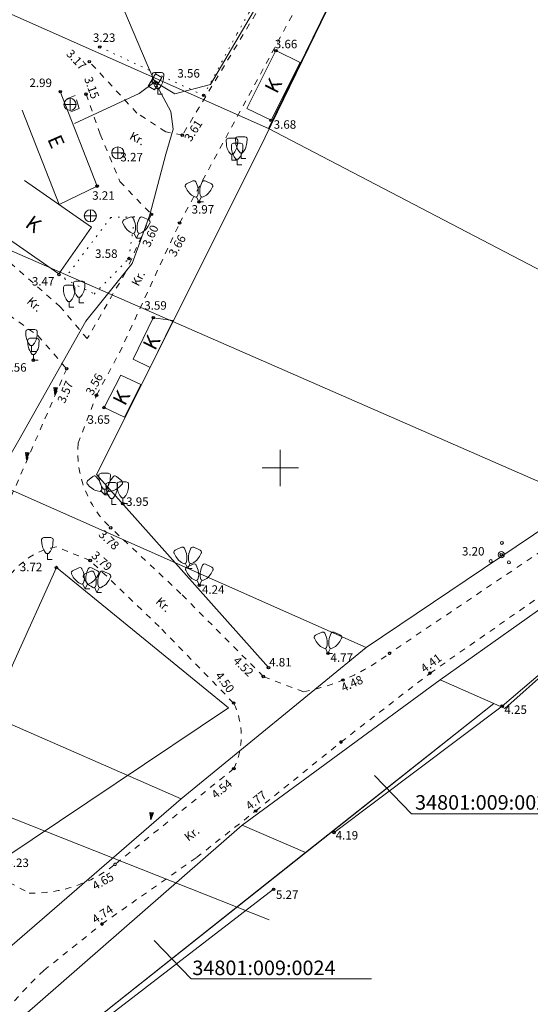
# Model space of a CAD drawing. Units: metres. Extents: x 408284 to 410407, y 6458820 to 6460630.
# Drawn here: x 408829 to 408871, y 6459106 to 6459187 of the extents above; entities that cross this region are included whole.
import ezdxf
from ezdxf.enums import TextEntityAlignment as Align

# ---------------------------------------------------------------- set-up
doc = ezdxf.new("R2010")
doc.units = ezdxf.units.M
for name, pattern in [('Laheküla küla topo aluseks$0$ASFBET', [2.5, 1.5, -1]), ('Laheküla küla topo aluseks$0$HOONEKP', [0.02, 0.01, 0.01]), ('Laheküla küla topo aluseks$0$KATASTRIPIIR', [0.02, 0.01, 0.01]), ('Laheküla küla topo aluseks$0$KOLVIK', [1.25, 0.25, -1]), ('Laheküla küla topo aluseks$0$KRUUSKILL', [2, 1, -1])]:
    doc.linetypes.add(name, pattern=pattern)
for name, color, linetype, lineweight in [('Laheküla küla topo aluseks$0$aed', 7, 'Laheküla küla topo aluseks$0$VO_AED', 13), ('Laheküla küla topo aluseks$0$haljastus', 252, 'Continuous', 13), ('Laheküla küla topo aluseks$0$hoone', 7, 'Laheküla küla topo aluseks$0$HOONEKP', 13), ('Laheküla küla topo aluseks$0$kkaev', 7, 'Continuous', 13), ('Laheküla küla topo aluseks$0$KORGUS', 7, 'Continuous', 13), ('Laheküla küla topo aluseks$0$mpkaabel', 7, 'Laheküla küla topo aluseks$0$MP_KBL', 13), ('Laheküla küla topo aluseks$0$mpohuliin', 7, 'Laheküla küla topo aluseks$0$MP_OHL', 13), ('Laheküla küla topo aluseks$0$piir', 1, 'Laheküla küla topo aluseks$0$KATASTRIPIIR', 13), ('Laheküla küla topo aluseks$0$POST', 7, 'Continuous', 13), ('Laheküla küla topo aluseks$0$puu', 252, 'Continuous', 13), ('Laheküla küla topo aluseks$0$põõsad', 252, 'Continuous', 13), ('Laheküla küla topo aluseks$0$RISTID', 7, 'Continuous', 13), ('Laheküla küla topo aluseks$0$tee', 252, 'Laheküla küla topo aluseks$0$ASFBET', 13)]:
    doc.layers.add(name, color=color, linetype=linetype, lineweight=lineweight)
doc.layers.add('Laheküla küla topo aluseks$0$punktid', color=7, linetype='Continuous')
doc.styles.add('Laheküla küla topo aluseks$0$romanc', font='romanc.shx')
doc.styles.add('Laheküla küla topo aluseks$0$Standard', font='txt')
doc.linetypes.add('Laheküla küla topo aluseks$0$KIVIAED', pattern='A,0,[142,mkm.shx,S=0.6,R=10,X=0,Y=0],-2.8,[142,mkm.shx,S=0.6,R=190,X=0,Y=0],-0.6', length=3.4)
doc.linetypes.add('Laheküla küla topo aluseks$0$MP_KBL', pattern='A,8,-2,[138,mkm.shx,S=1,R=0,X=0,Y=0],6,[138,mkm.shx,S=1,R=180,X=0,Y=0],-2', length=18)
doc.linetypes.add('Laheküla küla topo aluseks$0$MP_OHL', pattern='A,10,[138,mkm.shx,S=1,R=0,X=0,Y=0],6,[138,mkm.shx,S=1,R=180,X=0,Y=0],15', length=31)
doc.linetypes.add('Laheküla küla topo aluseks$0$VO_AED', pattern='A,2.5,[135,mkm.shx,S=0.6,R=0,X=0,Y=0],5,[135,mkm.shx,S=0.6,R=180,X=0,Y=0],2.5', length=10)

# ---------------------------------------------------------------- blocks, each defined once
blk = doc.blocks.new('Laheküla küla topo aluseks$0$RIST')
for p, q in [((0, 3), (0, -3)), ((-3, 0), (3, 0))]:
    blk.add_line(p, q)
blk = doc.blocks.new('Laheküla küla topo aluseks$0$ELKAPP')
at = {"layer": 'Laheküla küla topo aluseks$0$POST'}
for p, q in [((1.19, 0.6), (-1.19, 0.6)), ((-1.19, 0.6), (-1.19, -0.6)), ((-0.27, 0.6), (-0.27, -0.6)), ((0.16, 0.6), (0.16, -0.6)), ((1.19, -0.6), (1.19, 0.6)), ((-1.19, -0.6), (1.19, -0.6))]:
    blk.add_line(p, q, dxfattribs=at)
blk = doc.blocks.new('Laheküla küla topo aluseks$0$38')
for centre, radius in [((0.1, 1.94), 0.25), ((0, 0), 0.5), ((-1.74, -1.07), 0.25), ((1.26, -1.27), 0.25)]:
    blk.add_circle(centre, radius)
blk = doc.blocks.new('*X50')
at = {"color": 0}
for p, q in [((157.184, 185.115), (157.292, 185.223)), ((157.243, 184.997), (157.469, 185.223)), ((157.302, 184.88), (157.616, 185.193)), ((157.361, 184.762), (157.439, 184.84))]:
    blk.add_line(p, q, dxfattribs=at)
blk = doc.blocks.new('Laheküla küla topo aluseks$0$NOOL')
for p, q in [((-0.25, 0.5), (0, 0)), ((-0.25, 0.5), (0.25, 0.5)), ((0, 0), (0.25, 0.5))]:
    blk.add_line(p, q)
blk.add_blockref('*X50', (-157.381, -184.723))
blk = doc.blocks.new('Laheküla küla topo aluseks$0$113')
at = {"xscale": 1.232909125919036, "yscale": 2.415163962068505, "zscale": 1.232909125919036, "rotation": 354.1968021416358}
blk.add_blockref('Laheküla küla topo aluseks$0$NOOL', (-0.04, -0.75), dxfattribs=at)
blk = doc.blocks.new('Laheküla küla topo aluseks$0$KITSA2')
at = {"linetype": 'Continuous'}
for p, q in [((-1.03, 3.51), (-2.06, 3.02)), ((1.03, 3.51), (2.06, 3.02)), ((-0.24, 0.94), (-0.58, 0.78)), ((0, 0), (-0.41, 0.86)), ((0, 0), (0.41, 0.86)), ((0, 0), (0.76, 0)), ((0.24, 0.94), (0.58, 0.78))]:
    blk.add_line(p, q, dxfattribs=at)
at = {"linetype": 'Continuous', "flags": 128}
for points in [[(-0.24, 0.94), (-0.14, 1.43), (-0.12, 1.68), (-0.13, 2.04), (-0.21, 2.48), (-0.29, 2.77), (-0.53, 3.33), (-0.57, 3.39), (-0.67, 3.49), (-0.77, 3.52), (-1.03, 3.51)], [(0.24, 0.94), (0.14, 1.43), (0.12, 1.68), (0.13, 2.04), (0.21, 2.48), (0.29, 2.77), (0.53, 3.33), (0.57, 3.39), (0.67, 3.49), (0.77, 3.52), (1.03, 3.51)], [(-0.58, 0.78), (-1.02, 1.01), (-1.23, 1.15), (-1.5, 1.39), (-1.79, 1.73), (-1.96, 1.97), (-2.24, 2.51), (-2.27, 2.58), (-2.28, 2.73), (-2.24, 2.83), (-2.06, 3.02)], [(0.58, 0.78), (1.02, 1.01), (1.23, 1.15), (1.5, 1.39), (1.79, 1.73), (1.96, 1.97), (2.24, 2.51), (2.27, 2.58), (2.28, 2.73), (2.24, 2.83), (2.06, 3.02)]]:
    blk.add_lwpolyline(points, dxfattribs=at)
blk = doc.blocks.new('Laheküla küla topo aluseks$0$KITSA3')
at = {"linetype": 'Continuous'}
for p, q in [((-0.57, 3.61), (0.57, 3.61)), ((-2.82, 2.32), (-1.97, 3.08)), ((2.82, 2.32), (1.97, 3.08)), ((-0.77, 0.58), (-0.49, 0.84)), ((0, 0), (-0.63, 0.71)), ((-0.19, 0.95), (0.19, 0.95)), ((0, 0), (0, 0.95)), ((0, 0), (0.63, 0.71)), ((0, 0), (0.76, 0)), ((0.77, 0.58), (0.49, 0.84))]:
    blk.add_line(p, q, dxfattribs=at)
at = {"linetype": 'Continuous', "flags": 128}
for points in [[(-0.19, 0.95), (-0.49, 1.35), (-0.61, 1.57), (-0.76, 1.9), (-0.88, 2.33), (-0.92, 2.62), (-0.95, 3.23), (-0.95, 3.31), (-0.89, 3.44), (-0.81, 3.52), (-0.57, 3.61)], [(0.19, 0.95), (0.49, 1.35), (0.61, 1.57), (0.76, 1.9), (0.88, 2.33), (0.92, 2.62), (0.95, 3.23), (0.95, 3.31), (0.89, 3.44), (0.81, 3.52), (0.57, 3.61)], [(-0.77, 0.58), (-1.27, 0.69), (-1.5, 0.76), (-1.83, 0.92), (-2.2, 1.16), (-2.43, 1.35), (-2.86, 1.78), (-2.91, 1.84), (-2.95, 1.98), (-2.94, 2.09), (-2.82, 2.32)], [(-0.49, 0.84), (-0.53, 1.34), (-0.58, 1.58), (-0.69, 1.93), (-0.89, 2.32), (-1.05, 2.57), (-1.44, 3.05), (-1.49, 3.1), (-1.62, 3.17), (-1.73, 3.17), (-1.97, 3.08)], [(0.49, 0.84), (0.53, 1.34), (0.58, 1.58), (0.69, 1.93), (0.89, 2.32), (1.05, 2.57), (1.44, 3.05), (1.49, 3.1), (1.62, 3.17), (1.73, 3.17), (1.97, 3.08)], [(0.77, 0.58), (1.27, 0.69), (1.5, 0.76), (1.83, 0.92), (2.2, 1.16), (2.43, 1.35), (2.86, 1.78), (2.91, 1.84), (2.95, 1.98), (2.94, 2.09), (2.82, 2.32)]]:
    blk.add_lwpolyline(points, dxfattribs=at)
blk = doc.blocks.new('Laheküla küla topo aluseks$0$KITSA1')
at = {"linetype": 'Continuous'}
for p, q in [((-0.57, 3.61), (0.57, 3.61)), ((-0.19, 0.95), (0.19, 0.95)), ((0, 0), (0, 0.95)), ((0, 0), (0.76, 0))]:
    blk.add_line(p, q, dxfattribs=at)
at = {"linetype": 'Continuous', "flags": 128}
for points in [[(-0.19, 0.95), (-0.49, 1.35), (-0.61, 1.57), (-0.76, 1.9), (-0.88, 2.33), (-0.92, 2.62), (-0.95, 3.23), (-0.95, 3.31), (-0.89, 3.44), (-0.81, 3.52), (-0.57, 3.61)], [(0.19, 0.95), (0.49, 1.35), (0.61, 1.57), (0.76, 1.9), (0.88, 2.33), (0.92, 2.62), (0.95, 3.23), (0.95, 3.31), (0.89, 3.44), (0.81, 3.52), (0.57, 3.61)]]:
    blk.add_lwpolyline(points, dxfattribs=at)
blk = doc.blocks.new('Laheküla küla topo aluseks$0$81')
for p, q in [((-1, 0), (1, 0)), ((0, 1), (0, -1))]:
    blk.add_line(p, q)
blk.add_circle((0, 0), 1)

msp = doc.modelspace()

# ---------------------------------------------------------------- linework, layer by layer
at = {"layer": 'Laheküla küla topo aluseks$0$aed', "ltscale": 0.5}
for points in [[(408858.525, 6459197.4), (408848.222, 6459176.249)], [(408849.028, 6459133.508), (408834.845, 6459149.445), (408848.222, 6459176.249)], [(408826.933, 6459121.621), (408827.193, 6459117.733), (408845.724, 6459130.186), (408831.53, 6459141.768), (408827.988, 6459133.888), (408824.782, 6459126.3), (408826.003, 6459123.644)]]:
    msp.add_lwpolyline(points, dxfattribs=at)
at = {"layer": 'Laheküla küla topo aluseks$0$aed', "linetype": 'Laheküla küla topo aluseks$0$KIVIAED', "ltscale": 0.5}
for points in [[(408878.912, 6459139.383), (408868.309, 6459130.332), (408854.438, 6459119.881)], [(408849.446, 6459115.191), (408836.046, 6459104.873)]]:
    msp.add_lwpolyline(points, dxfattribs=at)
at = {"layer": 'Laheküla küla topo aluseks$0$haljastus', "linetype": 'Laheküla küla topo aluseks$0$KOLVIK', "ltscale": 0.5}
for points in [[(408835.112, 6459184.757), (408843.676, 6459180.758), (408846.428, 6459185.85), (408847.419, 6459187.577), (408850.388, 6459192.736), (408830.229, 6459201.046), (408827.703, 6459198.246)], [(408836.026, 6459170.688), (408832.198, 6459165.61), (408834.656, 6459164.358), (408837.513, 6459167.289), (408837.992, 6459170.727), (408836.026, 6459170.688)]]:
    msp.add_lwpolyline(points, dxfattribs=at)
at = {"layer": 'Laheküla küla topo aluseks$0$hoone', "ltscale": 0.5}
for points in [[(408849.636, 6459184.464), (408847.236, 6459179.686)], [(408849.636, 6459184.464), (408851.646, 6459183.486)], [(408851.646, 6459183.486), (408849.246, 6459178.708)], [(408831.851, 6459181.071), (408834.896, 6459173.267)], [(408828.714, 6459179.546), (408831.759, 6459171.742)], [(408847.236, 6459179.686), (408849.246, 6459178.708)], [(408828.891, 6459173.728), (408834.418, 6459169.891)], [(408834.896, 6459173.267), (408831.759, 6459171.742)], [(408826.206, 6459169.86), (408831.733, 6459166.023)], [(408831.733, 6459166.023), (408834.418, 6459169.891)], [(408839.523, 6459162.401), (408837.857, 6459158.979)], [(408839.523, 6459162.401), (408841.164, 6459162.159), (408839.255, 6459158.281)], [(408837.857, 6459158.979), (408839.255, 6459158.281)], [(408836.847, 6459157.664), (408838.494, 6459156.885), (408837.141, 6459154.181), (408835.466, 6459154.982)], [(408836.847, 6459157.664), (408835.466, 6459154.982)]]:
    msp.add_lwpolyline(points, dxfattribs=at)
at = {"layer": 'Laheküla küla topo aluseks$0$mpkaabel', "ltscale": 0.5}
for points in [[(408862.928, 6459218.704), (408855.491, 6459201.629), (408849.524, 6459190.674), (408844.243, 6459181.669), (408841.312, 6459180.898), (408839.666, 6459181.878)], [(408839.666, 6459181.878), (408839.022, 6459183.317), (408829.707, 6459205.349), (408828.97, 6459205.562)], [(408839.666, 6459181.878), (408840.971, 6459179.434), (408841.168, 6459177.97), (408840.572, 6459175.909), (408839.241, 6459170.906), (408837.787, 6459166.886), (408833.961, 6459162.111), (408828.437, 6459152.292), (408826.403, 6459148.803)], [(408839.666, 6459181.878), (408838.361, 6459180.925), (408833.013, 6459178.435)]]:
    msp.add_lwpolyline(points, dxfattribs=at)
at = {"layer": 'Laheküla küla topo aluseks$0$mpohuliin', "ltscale": 0.5}
msp.add_lwpolyline([(408826.759, 6459121.502), (408849.093, 6459112.666)], dxfattribs=at)
at = {"layer": 'Laheküla küla topo aluseks$0$piir'}
for points in [[(408381.47, 6459473.41), (408797.86, 6459212.81), (408801.67, 6459220.98), (408810.84, 6459240.5), (408828.12, 6459277.66), (408845.28, 6459314.85), (408853.1, 6459331.21), (408909.38, 6459302.97), (408901.47, 6459286.53), (408884.58, 6459251.35), (408866.83, 6459214.75), (408857.57, 6459195.57), (408849.04, 6459178.04), (408886.81, 6459158.29), (408947.34, 6459220.48), (408955.03, 6459232.22), (408960.65, 6459257.34), (408964.68, 6459267.81), (408969.77, 6459275.28), (409001.59, 6459305.57), (409025.98, 6459336.01), (409026.03, 6459336.22), (409024.97, 6459336.89), (408497.96, 6459668.9)], [(408908.63, 6459032.91), (408895.08, 6459070.46), (408899.72, 6459099.56), (408917.64, 6459127.21), (408920.38, 6459130.97), (408891.09, 6459154.72), (408880.58, 6459144.83), (408882.67, 6459143.95), (408883.59, 6459143.57), (408868.52, 6459130.13), (408867.61, 6459130.53), (408832.55, 6459102.7), (408824.41, 6459074.32), (408821.26, 6459056.91)]]:
    msp.add_lwpolyline(points, dxfattribs=at)
for points in [[(408801.67, 6459220.98), (408793.23, 6459202.86), (408849.04, 6459178.04), (408857.57, 6459195.57)], [(408785.72, 6459186.36), (408841.14, 6459162.09), (408875.01, 6459147.25), (408886.81, 6459158.29), (408849.04, 6459178.04), (408793.23, 6459202.86)], [(408857.1, 6459135.15), (408875.01, 6459147.25), (408841.14, 6459162.09), (408785.72, 6459186.36), (408778.31, 6459170.12), (408833.29, 6459145.73)], [(408778.31, 6459170.12), (408770.74, 6459154.42), (408826.09, 6459129.56), (408841.82, 6459122.66), (408857.1, 6459135.15), (408833.29, 6459145.73)], [(408786.36, 6459119.87), (408788.32, 6459124.49), (408823.75, 6459107.04), (408841.82, 6459122.66), (408826.09, 6459129.56), (408770.74, 6459154.42), (408761.14, 6459132.09)], [(408867.61, 6459130.53), (408868.52, 6459130.13), (408883.59, 6459143.57), (408882.67, 6459143.95), (408880.58, 6459144.83), (408863.19, 6459132.49)], [(408846.87, 6459120.48), (408852.07, 6459118.24), (408867.61, 6459130.53), (408863.19, 6459132.49)], [(408828.69, 6459104.61), (408832.55, 6459102.7), (408852.07, 6459118.24), (408846.87, 6459120.48)]]:
    msp.add_lwpolyline(points, close=True, dxfattribs=at)
at = {"layer": 'Laheküla küla topo aluseks$0$piir', "ltscale": 0.5}
for points in [[(408875.699, 6459121.422), (408860.835, 6459121.422), (408857.765, 6459124.59)], [(408857.524, 6459107.795), (408842.66, 6459107.795), (408839.59, 6459110.963)]]:
    msp.add_lwpolyline(points, dxfattribs=at)
at = {"layer": 'Laheküla küla topo aluseks$0$punktid', "ltscale": 0.5}
for centre in [(408835.112, 6459184.757), (408849.636, 6459184.464), (408834.247, 6459183.555), (408831.851, 6459181.071), (408833.983, 6459180.862), (408843.676, 6459180.758), (408849.246, 6459178.708), (408841.919, 6459177.476), (408834.896, 6459173.267), (408843.296, 6459171.958), (408839.375, 6459170.944), (408841.691, 6459170.213), (408837.513, 6459167.289), (408831.743, 6459165.952), (408839.523, 6459162.401), (408829.636, 6459158.894), (408832.381, 6459158.184), (408834.841, 6459156.001), (408835.466, 6459154.982), (408837.014, 6459147.043), (408836.015, 6459145.046), (408868.233, 6459142.83), (408831.53, 6459141.768), (408834.317, 6459142.347), (408843.329, 6459140.301), (408853.935, 6459134.679), (408849.028, 6459133.508), (408848.602, 6459132.768), (408862.361, 6459133.046), (408855.174, 6459132.479), (408846.146, 6459130.579), (408868.309, 6459130.332), (408846.168, 6459125.158), (408847.974, 6459121.667), (408854.438, 6459119.881), (408849.446, 6459115.191)]:
    msp.add_circle(centre, 0.1, dxfattribs=at)
at = {"layer": 'Laheküla küla topo aluseks$0$tee', "linetype": 'Laheküla küla topo aluseks$0$KRUUSKILL', "ltscale": 0.5}
for points in [[(408833.32, 6459152.026), (408834.841, 6459156.001), (408836.734, 6459159.511), (408841.691, 6459170.213), (408855.747, 6459196.174), (408859.752, 6459203.777), (408864.887, 6459214.418), (408868.382, 6459221.976), (408873.601, 6459234.956), (408875.552, 6459240.583), (408878.235, 6459247.664), (408883.602, 6459261.702), (408886.603, 6459270.255), (408889.421, 6459277.472), (408893.525, 6459286.035), (408896.074, 6459290.258)], [(408960.357, 6459253.127), (408959.823, 6459248.166), (408957.383, 6459236.492), (408955.466, 6459230.916), (408950.09, 6459222.635), (408939.421, 6459212.54), (408930.483, 6459205.263), (408917.998, 6459193.214), (408907.564, 6459182.25), (408898.879, 6459172.722), (408892.356, 6459163.606), (408884.03, 6459153.501), (408872.406, 6459143.718), (408859.013, 6459134.685)], [(408869.133, 6459230.997), (408866.304, 6459223.279), (408862.432, 6459214.94), (408857.909, 6459205.557), (408853.677, 6459196.93), (408841.919, 6459177.476), (408840.55, 6459177.758), (408838.164, 6459179.307), (408834.247, 6459183.555)], [(408833.983, 6459180.862), (408835.135, 6459177.554), (408836.776, 6459173.639), (408839.375, 6459170.944), (408837.225, 6459166.131), (408834.077, 6459160.673), (408831.856, 6459163.289), (408826.602, 6459167.906)], [(408825.466, 6459165.746), (408827.323, 6459164.402), (408827.613, 6459162.629), (408829.996, 6459160.922), (408832.381, 6459158.184), (408827.837, 6459147.708), (408823.7, 6459138.832), (408822.166, 6459133.207), (408819.994, 6459126.113), (408817.987, 6459118.731)], [(408830.504, 6459108.495), (408835.29, 6459112.325), (408843.091, 6459117.815), (408847.974, 6459121.667), (408855.004, 6459127.349), (408862.361, 6459133.046), (408874.167, 6459141.296), (408883.367, 6459148.475)], [(408851.919, 6459131.505), (408848.602, 6459132.768), (408841.806, 6459139.607), (408836.015, 6459145.046)], [(408846.146, 6459130.579), (408840.011, 6459136.89), (408834.317, 6459142.347), (408831.507, 6459143.488)], [(408846.168, 6459125.158), (408836.376, 6459117.256)], [(408821.966, 6459120.092), (408824.12, 6459117.662), (408829.293, 6459114.877)]]:
    msp.add_lwpolyline(points, dxfattribs=at)
at = {"layer": 'Laheküla küla topo aluseks$0$tee', "linetype": 'Laheküla küla topo aluseks$0$ASFBET', "ltscale": 0.5}
for points in [[(408833.084, 6459180.752), (408832.122, 6459180.377)], [(408833.422, 6459179.688), (408833.084, 6459180.752)], [(408833.422, 6459179.688), (408832.527, 6459179.339)]]:
    msp.add_lwpolyline(points, dxfattribs=at)
at = {"layer": 'Laheküla küla topo aluseks$0$tee', "ltscale": 0.5}
for centre in [(408859.013, 6459134.685), (408855.004, 6459127.349), (408836.376, 6459117.256), (408835.29, 6459112.325)]:
    msp.add_circle(centre, 0.1, dxfattribs=at)
at = {"layer": 'Laheküla küla topo aluseks$0$tee', "linetype": 'Laheküla küla topo aluseks$0$KRUUSKILL', "ltscale": 0.5}
for centre, radius, start, end in [((408841.943, 6459151.345), 8.65, 175.48474, 226.73873), ((408832.692, 6459137.332), 6.269, 100.89329, 169.96177), ((408848.7, 6459148.189), 16.992, 280.92103, 307.36913), ((408840.588, 6459127.846), 6.194, 334.28074, 26.1843), ((408829.548, 6459125.852), 10.978, 268.66942, 308.46237), ((408851.354, 6459085.971), 30.693, 132.78979, 150.74797)]:
    msp.add_arc(centre, radius, start, end, dxfattribs=at)

# ---------------------------------------------------------------- block references
at = {"layer": 'Laheküla küla topo aluseks$0$haljastus', "ltscale": 0.5, "xscale": 0.5, "yscale": 0.5, "zscale": 0.5}
for p in [(408831.425, 6459156.408), (408829.099, 6459151.039), (408839.346, 6459121.302)]:
    msp.add_blockref('Laheküla küla topo aluseks$0$113', p, dxfattribs=at)
at = {"layer": 'Laheküla küla topo aluseks$0$kkaev', "ltscale": 0.5, "xscale": 0.5, "yscale": 0.5, "zscale": 0.5}
for p in [(408832.658, 6459180.018), (408836.598, 6459176.011), (408834.335, 6459170.811)]:
    msp.add_blockref('Laheküla küla topo aluseks$0$81', p, dxfattribs=at)
at = {"layer": 'Laheküla küla topo aluseks$0$POST', "ltscale": 0.5, "xscale": 0.5, "yscale": 0.5, "zscale": 0.5, "rotation": 59.70086189887682}
msp.add_blockref('Laheküla küla topo aluseks$0$ELKAPP', (408839.666, 6459181.878), dxfattribs=at)
at = {"layer": 'Laheküla küla topo aluseks$0$puu', "ltscale": 0.5, "xscale": 0.5, "yscale": 0.5, "zscale": 0.5}
for name, p in [('Laheküla küla topo aluseks$0$KITSA1', (408839.907, 6459180.856)), ('Laheküla küla topo aluseks$0$KITSA1', (408846.013, 6459175.421)), ('Laheküla küla topo aluseks$0$KITSA1', (408846.439, 6459175.016)), ('Laheküla küla topo aluseks$0$KITSA1', (408846.787, 6459175.539)), ('Laheküla küla topo aluseks$0$KITSA2', (408843.296, 6459171.958)), ('Laheküla küla topo aluseks$0$KITSA2', (408838.131, 6459168.963)), ('Laheküla küla topo aluseks$0$KITSA1', (408833.409, 6459163.622)), ('Laheküla küla topo aluseks$0$KITSA1', (408832.58, 6459163.27)), ('Laheküla küla topo aluseks$0$KITSA1', (408829.473, 6459159.619)), ('Laheküla küla topo aluseks$0$KITSA1', (408829.636, 6459158.894)), ('Laheküla küla topo aluseks$0$KITSA3', (408835.519, 6459147.759)), ('Laheküla küla topo aluseks$0$KITSA1', (408836.094, 6459146.981)), ('Laheküla küla topo aluseks$0$KITSA1', (408837.014, 6459147.043)), ('Laheküla küla topo aluseks$0$KITSA1', (408830.79, 6459142.44)), ('Laheküla küla topo aluseks$0$KITSA2', (408842.364, 6459141.691)), ('Laheküla küla topo aluseks$0$KITSA2', (408833.9, 6459139.999)), ('Laheküla küla topo aluseks$0$KITSA2', (408843.329, 6459140.301)), ('Laheküla küla topo aluseks$0$KITSA2', (408834.877, 6459139.712)), ('Laheküla küla topo aluseks$0$KITSA2', (408853.935, 6459134.679))]:
    msp.add_blockref(name, p, dxfattribs=at)
at = {"layer": 'Laheküla küla topo aluseks$0$põõsad', "ltscale": 0.5, "xscale": 0.5, "yscale": 0.5, "zscale": 0.5}
msp.add_blockref('Laheküla küla topo aluseks$0$38', (408868.233, 6459142.83), dxfattribs=at)
at = {"layer": 'Laheküla küla topo aluseks$0$RISTID', "ltscale": 0.5, "xscale": 0.5, "yscale": 0.5, "zscale": 0.5}
msp.add_blockref('Laheküla küla topo aluseks$0$RIST', (408850, 6459150), dxfattribs=at)

# ---------------------------------------------------------------- texts
at = {"layer": 'Laheküla küla topo aluseks$0$hoone', "ltscale": 0.5, "style": 'Laheküla küla topo aluseks$0$romanc'}
for s, rotation, p in [('K', 62.96151, (408849.716, 6459180.834)), ('E', 293.83928, (408830.765, 6459177.156)), ('K', 324.29865, (408828.868, 6459169.96)), ('K', 62.96151, (408839.674, 6459159.621)), ('K', 62.96151, (408837.185, 6459155.056))]:
    msp.add_text(s, height=1.2, rotation=rotation, dxfattribs=at).set_placement(p)
at = {"layer": 'Laheküla küla topo aluseks$0$KORGUS', "ltscale": 0.5, "style": 'Laheküla küla topo aluseks$0$Standard'}
for s, p in [(' 3.23', (408834.33, 6459185.88)), (' 3.66', (408849.336, 6459185.354)), (' 3.56', (408841.298, 6459182.934)), (' 2.99', (408829.096, 6459182.152)), (' 3.68', (408849.246, 6459178.708)), (' 3.27', (408836.598, 6459176.011)), (' 3.21', (408834.271, 6459172.843)), (' 3.97', (408842.475, 6459171.701)), (' 3.58', (408834.507, 6459168.04)), (' 3.47', (408829.299, 6459165.758)), (' 3.59', (408838.57, 6459163.763)), (' 3.56', (408827.006, 6459158.646)), (' 3.65', (408833.884, 6459154.342)), (' 3.95', (408837.07, 6459147.562)), (' 3.20', (408864.778, 6459143.459)), (' 3.72', (408828.299, 6459142.165)), (' 4.24', (408843.329, 6459140.301)), (' 4.77', (408853.935, 6459134.679)), (' 4.81', (408848.867, 6459134.3)), (' 4.25', (408868.276, 6459130.379)), (' 4.19', (408854.357, 6459120.005)), (' 4.23', (408827.193, 6459117.733)), (' 5.27', (408849.43, 6459115.1))]:
    msp.add_text(s, height=0.7, dxfattribs=at).set_placement(p, align=Align.TOP_LEFT)
for s, rotation, p in [(' 3.17', 312.89038, (408832.654, 6459184.788)), (' 3.15', 289.70024, (408834.396, 6459182.59)), (' 3.61', 57.61476, (408841.919, 6459177.077)), (' 3.60', 65.78617, (408838.497, 6459168.254)), (' 3.66', 60.59283, (408840.628, 6459167.523)), (' 3.57', 66.835, (408831.492, 6459155.35)), (' 3.56', 61.30307, (408833.804, 6459156.077)), (' 3.78', 316.90021, (408835.272, 6459145.091)), (' 3.79', 317.50926, (408834.677, 6459143.337)), (' 4.41', 36.62276, (408861.314, 6459133.478)), (' 4.52', 315.60578, (408846.388, 6459134.646)), (' 4.50', 307.02314, (408845.021, 6459133.419)), (' 4.48', 24.30483, (408854.729, 6459132.034)), (' 4.54', 39.15889, (408844.065, 6459123.03)), (' 4.77', 37.96202, (408846.883, 6459122.119)), (' 4.65', 29.94269, (408834.208, 6459115.595)), (' 4.74', 33.97325, (408834.191, 6459112.793))]:
    msp.add_text(s, height=0.7, rotation=rotation, dxfattribs=at).set_placement(p, align=Align.TOP_LEFT)
at = {"layer": 'Laheküla küla topo aluseks$0$piir', "style": 'Laheküla küla topo aluseks$0$romanc'}
for s, p in [('34801:009:0026', (408861.12, 6459121.769)), ('34801:009:0024', (408842.748, 6459108.107))]:
    msp.add_text(s, height=1.2, dxfattribs=at).set_placement(p)
at = {"layer": 'Laheküla küla topo aluseks$0$tee', "ltscale": 0.5, "style": 'Laheküla küla topo aluseks$0$romanc'}
for rotation, p in [(332.31321, (408837.497, 6459177.183)), (62.31321, (408838.301, 6459164.94)), (317.57313, (408829.039, 6459163.669)), (317.06157, (408839.668, 6459138.883)), (38.12877, (408842.428, 6459119.116))]:
    msp.add_text('Kr.', height=0.7, rotation=rotation, dxfattribs=at).set_placement(p)

doc.saveas('drawing.dxf')
